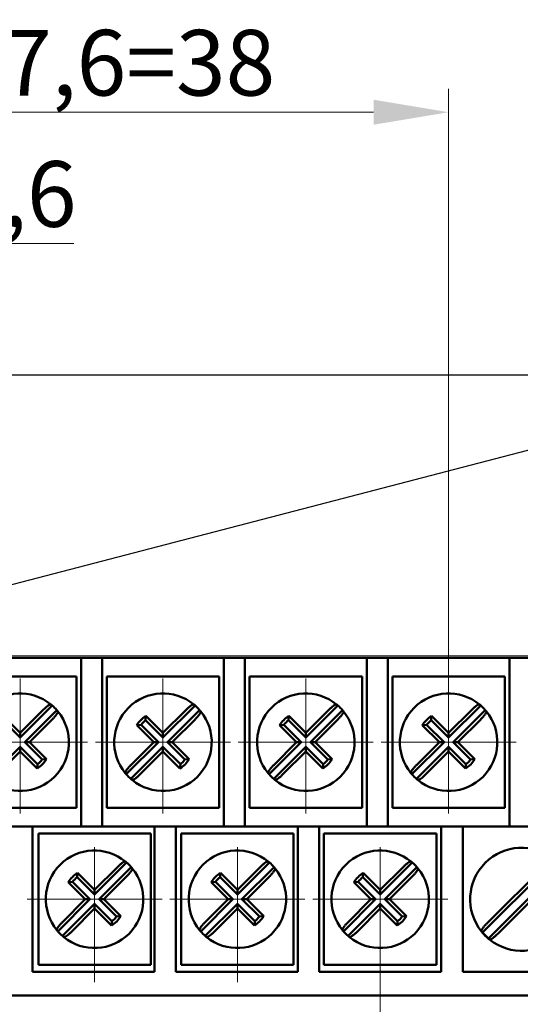
# Model space of a CAD drawing. Units: millimetres. Extents: x 2171 to 3046, y 1134 to 1431.
# Drawn here: x 2711 to 2737, y 1313 to 1365 of the extents above; entities that cross this region are included whole.
import ezdxf
from ezdxf.lldxf.tags import DXFTag

# ---------------------------------------------------------------- set-up
doc = ezdxf.new("R2010")
doc.units = ezdxf.units.MM
doc.linetypes.add('CENTER', pattern=[10.16, 6.35, -1.27, 1.27, -1.27])
for name, color, linetype, lineweight in [('help', 4, 'New Line1', 25), ('main', 5, 'Continuous', 50), ('size', 7, 'Continuous', 20), ('ОСЕВЫЕ', 1, 'CENTER', 15)]:
    doc.layers.add(name, color=color, linetype=linetype, lineweight=lineweight)
doc.styles.add('GOST', font='GOST.shx', dxfattribs={"width": 0.8, "oblique": 15})
tags = doc.linetypes.add('New Line1', pattern=[0.8, 0.5, -0.3]).pattern_tags.tags
tags[6:7] = [DXFTag(74, 4), DXFTag(75, 0), DXFTag(340, '0'), DXFTag(46, 1.0), DXFTag(50, 0.0), DXFTag(44, 0.0), DXFTag(45, 0.0)]
tags[4:5] = [DXFTag(74, 4), DXFTag(75, 0), DXFTag(340, '0'), DXFTag(46, 1.0), DXFTag(50, 0.0), DXFTag(44, 0.0), DXFTag(45, 0.0)]
doc.dimstyles.new('GOST', dxfattribs={"dimscale": 0, "dimtxt": 3.5, "dimasz": 4, "dimexe": 1.25, "dimexo": 0, "dimtad": 1, "dimdec": 1, "dimrnd": 0.5, "dimtxsty": 'GOST', "dimcen": 5, "dimclrd": 256, "dimclre": 256, "dimclrt": 256, "dimadec": 1, "dimazin": 2, "dimtfac": 1, "dimtdec": 4, "dimtmove": 0, "dimatfit": 3, "dimfxl": 0, "dimtolj": 1, "dimtzin": 0, "dimlwd": -1, "dimlwe": -1, "dimarcsym": 0})

# ---------------------------------------------------------------- blocks, each defined once
blk = doc.blocks.new('*D68')
at = {"layer": 'Defpoints', "color": 0}
for p in [(2733.646, 1360.465), (2695.546, 1330.265), (2733.646, 1330.265)]:
    blk.add_point(p, dxfattribs=at)
at = {"layer": 'size', "ltscale": 5}
for p, q in [((2695.546, 1330.265), (2695.546, 1361.715)), ((2733.646, 1330.265), (2733.646, 1361.715)), ((2699.546, 1360.465), (2729.646, 1360.465))]:
    blk.add_line(p, q, dxfattribs=at)
at = {"layer": 'size'}
for points in [[(2699.546, 1361.132), (2699.546, 1359.799), (2695.546, 1360.465)], [(2729.646, 1359.799), (2729.646, 1361.132), (2733.646, 1360.465)]]:
    blk.add_solid(points, dxfattribs=at)
at = {"layer": 'size', "linetype": 'ByBlock', "insert": (2714.596, 1363.103), "char_height": 3.5, "attachment_point": 5, "style": 'GOST'}
blk.add_mtext('\\A1;5х7,6=38', dxfattribs=at)
blk = doc.blocks.new('*D70')
at = {"layer": 'Defpoints', "color": 0}
for p in [(2691.896, 1314.615), (2729.996, 1314.065), (2729.996, 1207.446)]:
    blk.add_point(p, dxfattribs=at)
at = {"layer": 'size'}
for p, q in [((2691.896, 1314.615), (2691.896, 1206.196)), ((2729.996, 1314.065), (2729.996, 1206.196)), ((2695.896, 1207.446), (2725.996, 1207.446))]:
    blk.add_line(p, q, dxfattribs=at)
for points in [[(2695.896, 1208.112), (2695.896, 1206.779), (2691.896, 1207.446)], [(2725.996, 1206.779), (2725.996, 1208.112), (2729.996, 1207.446)]]:
    blk.add_solid(points, dxfattribs=at)
at = {"layer": 'size', "linetype": 'ByBlock', "insert": (2710.946, 1210.083), "char_height": 3.5, "attachment_point": 5, "style": 'GOST'}
blk.add_mtext('5х7,6=38', dxfattribs=at)
blk = doc.blocks.new('_Oblique')
at = {"color": 0, "linetype": 'ByBlock', "lineweight": -2}
blk.add_line((-0.5, -0.5), (0.5, 0.5), dxfattribs=at)
blk = doc.blocks.new('*D107')
at = {"layer": 'Defpoints', "color": 0}
for p in [(2703.166, 1353.465), (2695.546, 1330.265), (2703.166, 1330.265)]:
    blk.add_point(p, dxfattribs=at)
at = {"layer": 'size', "ltscale": 5}
for p, q in [((2695.546, 1330.265), (2695.546, 1354.715)), ((2703.166, 1330.265), (2703.166, 1354.715)), ((2695.546, 1353.465), (2699.166, 1353.465)), ((2703.166, 1353.465), (2713.651, 1353.465))]:
    blk.add_line(p, q, dxfattribs=at)
at = {"layer": 'size'}
blk.add_solid([(2699.166, 1352.799), (2699.166, 1354.132), (2703.166, 1353.465)], dxfattribs=at)
at = {"layer": 'size', "xscale": 4, "yscale": 4, "zscale": 4, "rotation": 180}
blk.add_blockref('_Oblique', (2695.546, 1353.465), dxfattribs=at)
at = {"layer": 'size', "linetype": 'ByBlock', "insert": (2710.483, 1356.103), "char_height": 3.5, "attachment_point": 5, "style": 'GOST'}
blk.add_mtext('\\A1;7,6', dxfattribs=at)

msp = doc.modelspace()

# ---------------------------------------------------------------- linework, layer by layer
at = {"color": 7, "linetype": 'Continuous', "lineweight": 15}
msp.add_line((2741.096, 1331.465), (2684.596, 1331.465), dxfattribs=at)
at = {"layer": 'help', "ltscale": 5}
msp.add_line((2684.746, 1346.465), (2740.946, 1346.465), dxfattribs=at)
at = {"layer": 'help', "linetype": 'ByBlock'}
msp.add_line((2746.198, 1344.588), (2688.498, 1329.584), dxfattribs=at)
at = {"layer": 'main'}
for p, q in [((2714.036, 1331.365), (2707.536, 1331.365)), ((2714.036, 1331.365), (2715.156, 1331.365)), ((2714.036, 1330.365), (2714.036, 1331.365)), ((2715.156, 1331.365), (2715.156, 1330.365)), ((2721.656, 1331.365), (2715.156, 1331.365)), ((2721.656, 1331.365), (2722.776, 1331.365)), ((2721.656, 1330.365), (2721.656, 1331.365)), ((2722.776, 1331.365), (2722.776, 1330.365)), ((2729.276, 1331.365), (2722.776, 1331.365)), ((2729.276, 1331.365), (2730.396, 1331.365)), ((2729.276, 1330.365), (2729.276, 1331.365)), ((2730.396, 1331.365), (2730.396, 1330.365)), ((2736.896, 1331.365), (2730.396, 1331.365)), ((2736.896, 1331.365), (2740.696, 1331.365)), ((2736.896, 1330.365), (2736.896, 1331.365)), ((2713.786, 1330.365), (2707.786, 1330.365)), ((2713.786, 1323.365), (2713.786, 1330.365)), ((2714.036, 1322.365), (2714.036, 1330.365)), ((2715.156, 1330.365), (2715.156, 1322.365)), ((2715.406, 1330.365), (2715.406, 1323.365)), ((2721.406, 1330.365), (2715.406, 1330.365)), ((2721.406, 1323.365), (2721.406, 1330.365)), ((2721.656, 1322.365), (2721.656, 1330.365)), ((2722.776, 1330.365), (2722.776, 1322.365)), ((2729.026, 1330.365), (2723.026, 1330.365)), ((2723.026, 1330.365), (2723.026, 1323.365)), ((2729.026, 1323.365), (2729.026, 1330.365)), ((2729.276, 1322.365), (2729.276, 1330.365)), ((2730.396, 1330.365), (2730.396, 1322.365)), ((2736.646, 1330.365), (2730.646, 1330.365)), ((2730.646, 1330.365), (2730.646, 1323.365)), ((2736.646, 1323.365), (2736.646, 1330.365)), ((2736.896, 1322.365), (2736.896, 1330.365)), ((2712.497, 1328.823), (2710.786, 1327.111)), ((2712.002, 1328.577), (2710.786, 1327.36)), ((2711.031, 1326.865), (2712.743, 1328.577)), ((2720.117, 1328.823), (2718.406, 1327.111)), ((2719.622, 1328.577), (2718.406, 1327.36)), ((2718.651, 1326.865), (2720.363, 1328.577)), ((2727.737, 1328.823), (2726.026, 1327.111)), ((2727.242, 1328.577), (2726.026, 1327.36)), ((2726.271, 1326.865), (2727.983, 1328.577)), ((2735.357, 1328.823), (2733.646, 1327.111)), ((2734.862, 1328.577), (2733.646, 1327.36)), ((2733.891, 1326.865), (2735.603, 1328.577)), ((2710.786, 1327.111), (2709.859, 1328.037)), ((2710.786, 1327.36), (2709.878, 1328.268)), ((2711.281, 1326.865), (2712.497, 1328.082)), ((2717.479, 1328.037), (2717.498, 1328.268)), ((2718.406, 1327.111), (2717.479, 1328.037)), ((2718.406, 1327.36), (2717.498, 1328.268)), ((2718.901, 1326.865), (2720.117, 1328.082)), ((2725.099, 1328.037), (2725.118, 1328.268)), ((2726.026, 1327.111), (2725.099, 1328.037)), ((2726.026, 1327.36), (2725.118, 1328.268)), ((2726.521, 1326.865), (2727.737, 1328.082)), ((2732.719, 1328.037), (2732.738, 1328.268)), ((2733.646, 1327.111), (2732.719, 1328.037)), ((2733.646, 1327.36), (2732.738, 1328.268)), ((2734.141, 1326.865), (2735.357, 1328.082)), ((2717.234, 1327.792), (2717.003, 1327.773)), ((2717.003, 1327.773), (2717.911, 1326.865)), ((2717.234, 1327.792), (2718.16, 1326.865)), ((2724.854, 1327.792), (2724.623, 1327.773)), ((2724.623, 1327.773), (2725.531, 1326.865)), ((2724.854, 1327.792), (2725.78, 1326.865)), ((2732.474, 1327.792), (2732.243, 1327.773)), ((2732.243, 1327.773), (2733.151, 1326.865)), ((2732.474, 1327.792), (2733.4, 1326.865)), ((2710.786, 1327.111), (2710.786, 1327.36)), ((2718.406, 1327.111), (2718.406, 1327.36)), ((2726.026, 1327.111), (2726.026, 1327.36)), ((2733.646, 1327.111), (2733.646, 1327.36)), ((2709.074, 1324.908), (2710.786, 1326.62)), ((2710.786, 1326.62), (2710.786, 1326.37)), ((2710.786, 1326.62), (2711.712, 1325.693)), ((2711.031, 1326.865), (2711.281, 1326.865)), ((2711.958, 1325.939), (2711.031, 1326.865)), ((2712.188, 1325.958), (2711.281, 1326.865)), ((2718.16, 1326.865), (2716.449, 1325.154)), ((2717.911, 1326.865), (2716.694, 1325.649)), ((2716.694, 1324.908), (2718.406, 1326.62)), ((2718.16, 1326.865), (2717.911, 1326.865)), ((2718.406, 1326.62), (2718.406, 1326.37)), ((2718.406, 1326.62), (2719.332, 1325.693)), ((2718.651, 1326.865), (2718.901, 1326.865)), ((2719.578, 1325.939), (2718.651, 1326.865)), ((2719.808, 1325.958), (2718.901, 1326.865)), ((2725.78, 1326.865), (2724.069, 1325.154)), ((2725.531, 1326.865), (2724.314, 1325.649)), ((2724.314, 1324.908), (2726.026, 1326.62)), ((2725.78, 1326.865), (2725.531, 1326.865)), ((2726.026, 1326.62), (2726.026, 1326.37)), ((2726.026, 1326.62), (2726.952, 1325.693)), ((2726.271, 1326.865), (2726.521, 1326.865)), ((2727.198, 1325.939), (2726.271, 1326.865)), ((2727.428, 1325.958), (2726.521, 1326.865)), ((2733.4, 1326.865), (2731.688, 1325.154)), ((2733.151, 1326.865), (2731.934, 1325.649)), ((2731.934, 1324.908), (2733.646, 1326.62)), ((2733.4, 1326.865), (2733.151, 1326.865)), ((2733.646, 1326.62), (2733.646, 1326.37)), ((2733.646, 1326.62), (2734.572, 1325.693)), ((2733.891, 1326.865), (2734.141, 1326.865)), ((2734.818, 1325.939), (2733.891, 1326.865)), ((2735.048, 1325.958), (2734.141, 1326.865)), ((2709.569, 1325.154), (2710.786, 1326.37)), ((2710.786, 1326.37), (2711.693, 1325.463)), ((2711.958, 1325.939), (2712.188, 1325.958)), ((2717.189, 1325.154), (2718.406, 1326.37)), ((2718.406, 1326.37), (2719.313, 1325.463)), ((2719.578, 1325.939), (2719.808, 1325.958)), ((2724.809, 1325.154), (2726.026, 1326.37)), ((2726.026, 1326.37), (2726.933, 1325.463)), ((2727.198, 1325.939), (2727.428, 1325.958)), ((2732.429, 1325.154), (2733.646, 1326.37)), ((2733.646, 1326.37), (2734.553, 1325.463)), ((2734.818, 1325.939), (2735.048, 1325.958)), ((2711.712, 1325.693), (2711.693, 1325.463)), ((2719.332, 1325.693), (2719.313, 1325.463)), ((2726.952, 1325.693), (2726.933, 1325.463)), ((2734.572, 1325.693), (2734.553, 1325.463)), ((2707.786, 1323.365), (2713.786, 1323.365)), ((2715.406, 1323.365), (2721.406, 1323.365)), ((2723.026, 1323.365), (2729.026, 1323.365)), ((2730.646, 1323.365), (2736.646, 1323.365)), ((2710.296, 1322.365), (2711.446, 1322.365)), ((2711.446, 1322.365), (2711.446, 1321.365)), ((2717.946, 1322.365), (2711.446, 1322.365)), ((2717.946, 1322.365), (2719.096, 1322.365)), ((2717.946, 1321.365), (2717.946, 1322.365)), ((2719.096, 1322.365), (2719.096, 1321.365)), ((2725.596, 1322.365), (2719.096, 1322.365)), ((2725.596, 1322.365), (2726.746, 1322.365)), ((2725.596, 1321.365), (2725.596, 1322.365)), ((2726.746, 1322.365), (2726.746, 1321.365)), ((2733.246, 1322.365), (2726.746, 1322.365)), ((2733.246, 1321.365), (2733.246, 1322.365)), ((2733.246, 1322.365), (2734.396, 1322.365)), ((2734.396, 1322.365), (2734.396, 1321.365)), ((2740.696, 1322.365), (2734.396, 1322.365)), ((2711.756, 1321.99), (2711.756, 1314.99)), ((2717.756, 1321.99), (2711.756, 1321.99)), ((2717.756, 1314.99), (2717.756, 1321.99)), ((2725.376, 1321.99), (2719.376, 1321.99)), ((2719.376, 1321.99), (2719.376, 1314.99)), ((2725.376, 1314.99), (2725.376, 1321.99)), ((2726.996, 1321.99), (2726.996, 1314.99)), ((2732.996, 1321.99), (2726.996, 1321.99)), ((2732.996, 1314.99), (2732.996, 1321.99)), ((2711.446, 1321.365), (2711.446, 1314.615)), ((2717.946, 1314.615), (2717.946, 1321.365)), ((2719.096, 1321.365), (2719.096, 1314.615)), ((2725.596, 1314.615), (2725.596, 1321.365)), ((2726.746, 1321.365), (2726.746, 1314.615)), ((2733.246, 1314.615), (2733.246, 1321.365)), ((2734.396, 1321.365), (2734.396, 1314.615)), ((2716.467, 1320.448), (2714.756, 1318.736)), ((2715.972, 1320.202), (2714.756, 1318.985)), ((2715.001, 1318.49), (2716.713, 1320.202)), ((2724.087, 1320.448), (2722.376, 1318.736)), ((2723.592, 1320.202), (2722.376, 1318.985)), ((2722.621, 1318.49), (2724.333, 1320.202)), ((2731.707, 1320.448), (2729.996, 1318.736)), ((2731.212, 1320.202), (2729.996, 1318.985)), ((2730.241, 1318.49), (2731.953, 1320.202)), ((2739.315, 1320.576), (2735.46, 1316.721)), ((2738.828, 1320.339), (2735.697, 1317.208)), ((2735.776, 1316.404), (2739.632, 1320.26)), ((2713.829, 1319.662), (2713.848, 1319.893)), ((2714.756, 1318.736), (2713.829, 1319.662)), ((2714.756, 1318.985), (2713.848, 1319.893)), ((2715.251, 1318.49), (2716.467, 1319.707)), ((2721.449, 1319.662), (2721.468, 1319.893)), ((2722.376, 1318.736), (2721.449, 1319.662)), ((2722.376, 1318.985), (2721.468, 1319.893)), ((2722.871, 1318.49), (2724.087, 1319.707)), ((2729.069, 1319.662), (2729.088, 1319.893)), ((2729.996, 1318.736), (2729.069, 1319.662)), ((2729.996, 1318.985), (2729.088, 1319.893)), ((2730.491, 1318.49), (2731.707, 1319.707)), ((2736.263, 1316.642), (2739.394, 1319.773)), ((2713.584, 1319.417), (2713.353, 1319.398)), ((2713.353, 1319.398), (2714.261, 1318.49)), ((2713.584, 1319.417), (2714.51, 1318.49)), ((2721.204, 1319.417), (2720.973, 1319.398)), ((2720.973, 1319.398), (2721.881, 1318.49)), ((2721.204, 1319.417), (2722.13, 1318.49)), ((2728.824, 1319.417), (2728.593, 1319.398)), ((2728.593, 1319.398), (2729.501, 1318.49)), ((2728.824, 1319.417), (2729.75, 1318.49)), ((2714.756, 1318.736), (2714.756, 1318.985)), ((2722.376, 1318.736), (2722.376, 1318.985)), ((2729.996, 1318.736), (2729.996, 1318.985)), ((2714.51, 1318.49), (2712.798, 1316.779)), ((2714.261, 1318.49), (2713.044, 1317.274)), ((2713.044, 1316.533), (2714.756, 1318.245)), ((2714.51, 1318.49), (2714.261, 1318.49)), ((2714.756, 1318.245), (2714.756, 1317.995)), ((2714.756, 1318.245), (2715.682, 1317.318)), ((2715.001, 1318.49), (2715.251, 1318.49)), ((2715.928, 1317.564), (2715.001, 1318.49)), ((2716.158, 1317.583), (2715.251, 1318.49)), ((2722.13, 1318.49), (2720.418, 1316.779)), ((2721.881, 1318.49), (2720.664, 1317.274)), ((2720.664, 1316.533), (2722.376, 1318.245)), ((2722.13, 1318.49), (2721.881, 1318.49)), ((2722.376, 1318.245), (2722.376, 1317.995)), ((2722.376, 1318.245), (2723.302, 1317.318)), ((2722.621, 1318.49), (2722.871, 1318.49)), ((2723.548, 1317.564), (2722.621, 1318.49)), ((2723.778, 1317.583), (2722.871, 1318.49)), ((2729.75, 1318.49), (2728.039, 1316.779)), ((2729.501, 1318.49), (2728.284, 1317.274)), ((2728.284, 1316.533), (2729.996, 1318.245)), ((2729.75, 1318.49), (2729.501, 1318.49)), ((2729.996, 1318.245), (2729.996, 1317.995)), ((2729.996, 1318.245), (2730.922, 1317.318)), ((2730.241, 1318.49), (2730.491, 1318.49)), ((2731.168, 1317.564), (2730.241, 1318.49)), ((2731.398, 1317.583), (2730.491, 1318.49)), ((2713.539, 1316.779), (2714.756, 1317.995)), ((2714.756, 1317.995), (2715.663, 1317.088)), ((2715.928, 1317.564), (2716.158, 1317.583)), ((2721.159, 1316.779), (2722.376, 1317.995)), ((2722.376, 1317.995), (2723.283, 1317.088)), ((2723.548, 1317.564), (2723.778, 1317.583)), ((2728.779, 1316.779), (2729.996, 1317.995)), ((2729.996, 1317.995), (2730.903, 1317.088)), ((2731.168, 1317.564), (2731.398, 1317.583)), ((2715.682, 1317.318), (2715.663, 1317.088)), ((2723.302, 1317.318), (2723.283, 1317.088)), ((2730.922, 1317.318), (2730.903, 1317.088)), ((2735.46, 1316.721), (2735.44, 1316.721)), ((2735.776, 1316.404), (2735.777, 1316.385)), ((2711.756, 1314.99), (2717.756, 1314.99)), ((2719.376, 1314.99), (2725.376, 1314.99)), ((2726.996, 1314.99), (2732.996, 1314.99)), ((2711.446, 1314.615), (2717.946, 1314.615)), ((2719.096, 1314.615), (2725.596, 1314.615)), ((2726.746, 1314.615), (2733.246, 1314.615)), ((2734.396, 1314.615), (2740.696, 1314.615)), ((2740.696, 1313.365), (2684.696, 1313.365))]:
    msp.add_line(p, q, dxfattribs=at)
for centre, radius, start, end in [((2710.786, 1326.865), 2.6, 50.7798, 219.2202), ((2718.406, 1326.865), 2.6, 50.7798, 219.2202), ((2726.026, 1326.865), 2.6, 50.7798, 219.2202), ((2733.646, 1326.865), 2.6, 50.7798, 219.2202), ((2710.786, 1326.865), 2.6, 48.8301, 50.7798), ((2710.786, 1326.865), 2.6, 41.1699, 48.8301), ((2710.786, 1326.865), 2.6, 39.2202, 41.1699), ((2718.406, 1326.865), 2.6, 48.8301, 50.7798), ((2718.406, 1326.865), 2.6, 41.1699, 48.8301), ((2718.406, 1326.865), 2.6, 39.2202, 41.1699), ((2726.026, 1326.865), 2.6, 48.8301, 50.7798), ((2726.026, 1326.865), 2.6, 41.1699, 48.8301), ((2726.026, 1326.865), 2.6, 39.2202, 41.1699), ((2733.646, 1326.865), 2.6, 48.8301, 50.7798), ((2733.646, 1326.865), 2.6, 41.1699, 48.8301), ((2733.646, 1326.865), 2.6, 39.2202, 41.1699), ((2710.786, 1326.865), 2.6, 230.7798, 39.2202), ((2718.406, 1326.865), 2.6, 230.7798, 39.2202), ((2718.406, 1326.865), 1.67, 122.9031, 147.0969), ((2718.406, 1326.865), 1.494, 128.3235, 141.6765), ((2726.026, 1326.865), 2.6, 230.7798, 39.2202), ((2726.026, 1326.865), 1.67, 122.9031, 147.0969), ((2726.026, 1326.865), 1.494, 128.3235, 141.6765), ((2733.646, 1326.865), 2.6, 230.7798, 39.2202), ((2733.646, 1326.865), 1.67, 122.9031, 147.0969), ((2733.646, 1326.865), 1.494, 128.3235, 141.6765), ((2710.786, 1326.865), 1.67, 302.9031, 327.0969), ((2710.786, 1326.865), 1.494, 308.3235, 321.6765), ((2718.406, 1326.865), 1.67, 302.9031, 327.0969), ((2718.406, 1326.865), 1.494, 308.3235, 321.6765), ((2726.026, 1326.865), 1.67, 302.9031, 327.0969), ((2726.026, 1326.865), 1.494, 308.3235, 321.6765), ((2733.646, 1326.865), 1.67, 302.9031, 327.0969), ((2733.646, 1326.865), 1.494, 308.3235, 321.6765), ((2718.406, 1326.865), 2.6, 219.2202, 221.1699), ((2718.406, 1326.865), 2.6, 221.1699, 228.8301), ((2718.406, 1326.865), 2.6, 228.8301, 230.7798), ((2726.026, 1326.865), 2.6, 219.2202, 221.1699), ((2726.026, 1326.865), 2.6, 221.1699, 228.8301), ((2726.026, 1326.865), 2.6, 228.8301, 230.7798), ((2733.646, 1326.865), 2.6, 219.2202, 221.1699), ((2733.646, 1326.865), 2.6, 221.1699, 228.8301), ((2733.646, 1326.865), 2.6, 228.8301, 230.7798), ((2737.546, 1318.49), 2.75, 51.5111, 218.4889), ((2714.756, 1318.49), 2.6, 50.7798, 219.2202), ((2722.376, 1318.49), 2.6, 50.7798, 219.2202), ((2729.996, 1318.49), 2.6, 50.7798, 219.2202), ((2714.756, 1318.49), 2.6, 48.8301, 50.7798), ((2714.756, 1318.49), 2.6, 41.1699, 48.8301), ((2714.756, 1318.49), 2.6, 39.2202, 41.1699), ((2722.376, 1318.49), 2.6, 48.8301, 50.7798), ((2722.376, 1318.49), 2.6, 41.1699, 48.8301), ((2722.376, 1318.49), 2.6, 39.2202, 41.1699), ((2729.996, 1318.49), 2.6, 48.8301, 50.7798), ((2729.996, 1318.49), 2.6, 41.1699, 48.8301), ((2729.996, 1318.49), 2.6, 39.2202, 41.1699), ((2737.546, 1318.49), 2.75, 231.5111, 38.4889), ((2714.756, 1318.49), 2.6, 230.7798, 39.2202), ((2714.756, 1318.49), 1.67, 122.9031, 147.0969), ((2714.756, 1318.49), 1.494, 128.3235, 141.6765), ((2722.376, 1318.49), 2.6, 230.7798, 39.2202), ((2722.376, 1318.49), 1.67, 122.9031, 147.0969), ((2722.376, 1318.49), 1.494, 128.3235, 141.6765), ((2729.996, 1318.49), 2.6, 230.7798, 39.2202), ((2729.996, 1318.49), 1.67, 122.9031, 147.0969), ((2729.996, 1318.49), 1.494, 128.3235, 141.6765), ((2714.756, 1318.49), 1.67, 302.9031, 327.0969), ((2714.756, 1318.49), 1.494, 308.3235, 321.6765), ((2722.376, 1318.49), 1.67, 302.9031, 327.0969), ((2722.376, 1318.49), 1.494, 308.3235, 321.6765), ((2729.996, 1318.49), 1.67, 302.9031, 327.0969), ((2729.996, 1318.49), 1.494, 308.3235, 321.6765), ((2714.756, 1318.49), 2.6, 219.2202, 221.1699), ((2714.756, 1318.49), 2.6, 221.1699, 228.8301), ((2714.756, 1318.49), 2.6, 228.8301, 230.7798), ((2722.376, 1318.49), 2.6, 219.2202, 221.1699), ((2722.376, 1318.49), 2.6, 221.1699, 228.8301), ((2722.376, 1318.49), 2.6, 228.8301, 230.7798), ((2729.996, 1318.49), 2.6, 219.2202, 221.1699), ((2729.996, 1318.49), 2.6, 221.1699, 228.8301), ((2729.996, 1318.49), 2.6, 228.8301, 230.7798), ((2737.546, 1318.49), 2.75, 218.4889, 220.0339), ((2737.546, 1318.49), 2.75, 220.0339, 229.9661), ((2737.546, 1318.49), 2.736, 220.3101, 229.6899), ((2737.546, 1318.49), 2.75, 229.9661, 231.5111)]:
    msp.add_arc(centre, radius, start, end, dxfattribs=at)
for points, knots in [([(2712.43, 1328.88), (2712.418, 1328.882), (2712.394, 1328.887), (2712.31, 1328.841), (2712.202, 1328.761), (2712.093, 1328.666), (2712.027, 1328.601), (2712.002, 1328.577)], [0, 0, 0, 0, 0.216574, 0.433079, 0.651196, 0.869988, 1, 1, 1, 1]), ([(2720.05, 1328.88), (2720.038, 1328.882), (2720.014, 1328.887), (2719.93, 1328.841), (2719.822, 1328.761), (2719.713, 1328.666), (2719.647, 1328.601), (2719.622, 1328.577)], [0, 0, 0, 0, 0.216573, 0.433079, 0.651198, 0.869987, 1, 1, 1, 1]), ([(2727.67, 1328.88), (2727.658, 1328.882), (2727.634, 1328.887), (2727.55, 1328.841), (2727.442, 1328.761), (2727.333, 1328.666), (2727.267, 1328.601), (2727.242, 1328.577)], [0, 0, 0, 0, 0.216573, 0.433076, 0.651195, 0.869987, 1, 1, 1, 1]), ([(2735.29, 1328.88), (2735.278, 1328.882), (2735.254, 1328.887), (2735.171, 1328.841), (2735.062, 1328.761), (2734.954, 1328.666), (2734.887, 1328.601), (2734.862, 1328.577)], [0, 0, 0, 0, 0.216318, 0.43282, 0.650938, 0.869726, 1, 1, 1, 1]), ([(2712.497, 1328.082), (2712.537, 1328.124), (2712.618, 1328.207), (2712.716, 1328.327), (2712.783, 1328.426), (2712.809, 1328.486), (2712.802, 1328.503), (2712.8, 1328.509)], [0, 0, 0, 0, 0.216018, 0.431946, 0.650024, 0.868797, 1, 1, 1, 1]), ([(2720.117, 1328.082), (2720.157, 1328.124), (2720.238, 1328.207), (2720.336, 1328.327), (2720.403, 1328.426), (2720.429, 1328.486), (2720.422, 1328.503), (2720.42, 1328.509)], [0, 0, 0, 0, 0.216021, 0.431945, 0.650024, 0.868797, 1, 1, 1, 1]), ([(2727.737, 1328.082), (2727.777, 1328.124), (2727.858, 1328.207), (2727.956, 1328.327), (2728.023, 1328.426), (2728.049, 1328.486), (2728.042, 1328.503), (2728.04, 1328.509)], [0, 0, 0, 0, 0.2160208, 0.431945, 0.6500248, 0.8687973, 1, 1, 1, 1]), ([(2735.357, 1328.082), (2735.367, 1328.092), (2735.416, 1328.142), (2735.502, 1328.235), (2735.593, 1328.35), (2735.652, 1328.444), (2735.668, 1328.493), (2735.662, 1328.506), (2735.66, 1328.509)], [0, 0, 0, 0, 0.051766, 0.263368, 0.479314, 0.697685, 0.916286, 1, 1, 1, 1]), ([(2716.694, 1325.649), (2716.654, 1325.607), (2716.574, 1325.524), (2716.476, 1325.404), (2716.409, 1325.305), (2716.383, 1325.244), (2716.389, 1325.228), (2716.391, 1325.221)], [0, 0, 0, 0, 0.2160272, 0.4319475, 0.6500253, 0.8687975, 1, 1, 1, 1]), ([(2724.314, 1325.649), (2724.274, 1325.607), (2724.194, 1325.524), (2724.096, 1325.404), (2724.029, 1325.305), (2724.003, 1325.244), (2724.009, 1325.228), (2724.011, 1325.221)], [0, 0, 0, 0, 0.216027, 0.431945, 0.650025, 0.868797, 1, 1, 1, 1]), ([(2731.934, 1325.649), (2731.924, 1325.639), (2731.875, 1325.589), (2731.79, 1325.496), (2731.698, 1325.38), (2731.639, 1325.287), (2731.623, 1325.238), (2731.63, 1325.225), (2731.631, 1325.221)], [0, 0, 0, 0, 0.051772, 0.263372, 0.479315, 0.697685, 0.916286, 1, 1, 1, 1]), ([(2716.762, 1324.851), (2716.774, 1324.849), (2716.797, 1324.844), (2716.881, 1324.89), (2716.989, 1324.97), (2717.098, 1325.065), (2717.164, 1325.129), (2717.189, 1325.154)], [0, 0, 0, 0, 0.216572, 0.433074, 0.651191, 0.869981, 1, 1, 1, 1]), ([(2724.382, 1324.851), (2724.394, 1324.849), (2724.417, 1324.844), (2724.501, 1324.89), (2724.609, 1324.97), (2724.718, 1325.065), (2724.784, 1325.129), (2724.809, 1325.154)], [0, 0, 0, 0, 0.216572, 0.433074, 0.651191, 0.869981, 1, 1, 1, 1]), ([(2732.002, 1324.851), (2732.014, 1324.849), (2732.037, 1324.844), (2732.121, 1324.89), (2732.229, 1324.97), (2732.338, 1325.064), (2732.404, 1325.129), (2732.429, 1325.154)], [0, 0, 0, 0, 0.216319, 0.432815, 0.650933, 0.869726, 1, 1, 1, 1]), ([(2716.4, 1320.505), (2716.388, 1320.507), (2716.364, 1320.512), (2716.28, 1320.466), (2716.172, 1320.386), (2716.063, 1320.291), (2715.997, 1320.226), (2715.972, 1320.202)], [0, 0, 0, 0, 0.216573, 0.433076, 0.651193, 0.869984, 1, 1, 1, 1]), ([(2724.02, 1320.505), (2724.008, 1320.507), (2723.984, 1320.512), (2723.9, 1320.466), (2723.792, 1320.386), (2723.683, 1320.291), (2723.617, 1320.226), (2723.592, 1320.202)], [0, 0, 0, 0, 0.216573, 0.433076, 0.651193, 0.869984, 1, 1, 1, 1]), ([(2731.64, 1320.505), (2731.628, 1320.507), (2731.604, 1320.512), (2731.521, 1320.466), (2731.412, 1320.386), (2731.304, 1320.291), (2731.237, 1320.226), (2731.212, 1320.202)], [0, 0, 0, 0, 0.216318, 0.432816, 0.650933, 0.86972, 1, 1, 1, 1]), ([(2716.467, 1319.707), (2716.507, 1319.749), (2716.588, 1319.832), (2716.686, 1319.952), (2716.753, 1320.051), (2716.779, 1320.111), (2716.772, 1320.128), (2716.77, 1320.134)], [0, 0, 0, 0, 0.216021, 0.431942, 0.650026, 0.8688, 1, 1, 1, 1]), ([(2724.087, 1319.707), (2724.127, 1319.749), (2724.208, 1319.832), (2724.306, 1319.952), (2724.373, 1320.051), (2724.399, 1320.111), (2724.392, 1320.128), (2724.39, 1320.134)], [0, 0, 0, 0, 0.216019, 0.431941, 0.650025, 0.8688, 1, 1, 1, 1]), ([(2731.707, 1319.707), (2731.717, 1319.717), (2731.766, 1319.767), (2731.852, 1319.86), (2731.943, 1319.975), (2732.002, 1320.069), (2732.018, 1320.118), (2732.012, 1320.131), (2732.01, 1320.134)], [0, 0, 0, 0, 0.0517658, 0.2633662, 0.47931, 0.6976856, 0.9162875, 1, 1, 1, 1]), ([(2713.044, 1317.274), (2713.004, 1317.232), (2712.924, 1317.149), (2712.826, 1317.029), (2712.759, 1316.93), (2712.733, 1316.869), (2712.739, 1316.853), (2712.741, 1316.846)], [0, 0, 0, 0, 0.216019, 0.431946, 0.650025, 0.8688, 1, 1, 1, 1]), ([(2720.664, 1317.274), (2720.624, 1317.232), (2720.544, 1317.149), (2720.446, 1317.029), (2720.379, 1316.93), (2720.353, 1316.869), (2720.359, 1316.853), (2720.361, 1316.846)], [0, 0, 0, 0, 0.216021, 0.431948, 0.650026, 0.8688, 1, 1, 1, 1]), ([(2728.284, 1317.274), (2728.274, 1317.264), (2728.225, 1317.214), (2728.14, 1317.121), (2728.048, 1317.005), (2727.989, 1316.912), (2727.973, 1316.863), (2727.98, 1316.85), (2727.981, 1316.846)], [0, 0, 0, 0, 0.051766, 0.263368, 0.479315, 0.697686, 0.916287, 1, 1, 1, 1]), ([(2735.697, 1317.208), (2735.688, 1317.198), (2735.639, 1317.149), (2735.554, 1317.056), (2735.461, 1316.94), (2735.401, 1316.846), (2735.385, 1316.796), (2735.391, 1316.783), (2735.393, 1316.779)], [0, 0, 0, 0, 0.048602, 0.260523, 0.477082, 0.696081, 0.915045, 1, 1, 1, 1]), ([(2713.112, 1316.476), (2713.124, 1316.474), (2713.147, 1316.469), (2713.231, 1316.515), (2713.339, 1316.595), (2713.448, 1316.69), (2713.514, 1316.755), (2713.539, 1316.779)], [0, 0, 0, 0, 0.216573, 0.433076, 0.651193, 0.869984, 1, 1, 1, 1]), ([(2720.732, 1316.476), (2720.744, 1316.474), (2720.767, 1316.469), (2720.851, 1316.515), (2720.959, 1316.595), (2721.068, 1316.69), (2721.134, 1316.755), (2721.159, 1316.779)], [0, 0, 0, 0, 0.216573, 0.433076, 0.651193, 0.869984, 1, 1, 1, 1]), ([(2728.352, 1316.476), (2728.364, 1316.474), (2728.387, 1316.469), (2728.471, 1316.515), (2728.579, 1316.595), (2728.688, 1316.689), (2728.754, 1316.754), (2728.779, 1316.779)], [0, 0, 0, 0, 0.216318, 0.432817, 0.650934, 0.86972, 1, 1, 1, 1]), ([(2735.834, 1316.338), (2735.846, 1316.336), (2735.87, 1316.331), (2735.954, 1316.378), (2736.063, 1316.458), (2736.172, 1316.552), (2736.238, 1316.618), (2736.263, 1316.642)], [0, 0, 0, 0, 0.21613, 0.432426, 0.650691, 0.870015, 1, 1, 1, 1])]:
    msp.add_open_spline(points, degree=3, knots=knots, dxfattribs=at)
at = {"layer": 'ОСЕВЫЕ', "ltscale": 5}
for p, q in [((2710.786, 1323.065), (2710.786, 1330.265)), ((2718.406, 1323.065), (2718.406, 1330.265)), ((2726.026, 1323.065), (2726.026, 1330.265)), ((2733.646, 1323.065), (2733.646, 1330.265)), ((2707.186, 1326.865), (2714.386, 1326.865)), ((2714.806, 1326.865), (2722.006, 1326.865)), ((2722.426, 1326.865), (2729.626, 1326.865)), ((2730.046, 1326.865), (2737.246, 1326.865)), ((2714.756, 1314.065), (2714.756, 1321.265)), ((2722.376, 1314.065), (2722.376, 1321.265)), ((2729.996, 1314.065), (2729.996, 1321.265)), ((2711.156, 1318.49), (2718.356, 1318.49)), ((2718.776, 1318.49), (2725.976, 1318.49)), ((2726.396, 1318.49), (2733.596, 1318.49))]:
    msp.add_line(p, q, dxfattribs=at)

# ---------------------------------------------------------------- dimensions: what is measured, and where the dimension line sits
at = {"layer": 'size', "ltscale": 5}
dim = msp.add_linear_dim(base=(2733.646, 1360.465), p1=(2695.546, 1330.265), p2=(2733.646, 1330.265), text='5х7,6=<>', dimstyle='GOST', override={"dimscale": 1, "dimtxsty": 'GOST'}, dxfattribs=at)
dim.commit()
dim.dimension.update_dxf_attribs({"geometry": '*D68', "text_midpoint": (2714.596, 1363.103)})
at = {"layer": 'size', "linetype": 'ByBlock', "ltscale": 5}
dim = msp.add_linear_dim(base=(2703.166, 1353.465), p1=(2695.546, 1330.265), p2=(2703.166, 1330.265), dimstyle='GOST', override={"dimscale": 1, "dimrnd": 0, "dimtxsty": 'GOST', "dimblk1": 'Oblique', "dimsah": 1}, dxfattribs=at)
dim.commit()
dim.dimension.update_dxf_attribs({"geometry": '*D107', "text_midpoint": (2710.483, 1353.465), "dimtype": 160})
at = {"layer": 'size'}
dim = msp.add_linear_dim(base=(2729.996, 1207.446), p1=(2691.896, 1314.615), p2=(2729.996, 1314.065), text='5х7,6=<>', dimstyle='GOST', override={"dimscale": 1, "dimlfac": 1, "dimtxsty": 'GOST', "dimsah": 1, "dimtolj": 0}, dxfattribs=at)
dim.commit()
dim.dimension.update_dxf_attribs({"geometry": '*D70', "text_midpoint": (2710.946, 1210.083)})

doc.saveas('drawing.dxf')
